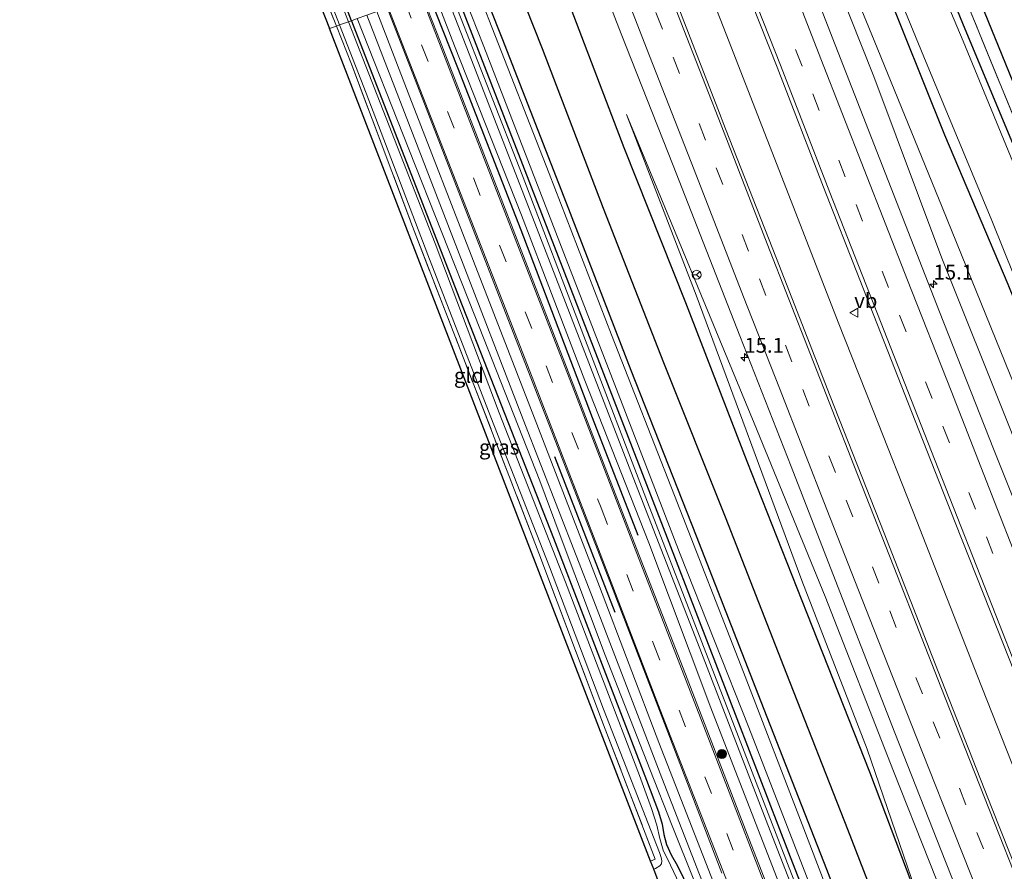
# Model space of a CAD drawing. Units: metres. Extents: x 208419 to 210009, y 526873 to 531250.
# Drawn here: x 209242 to 209407, y 528862 to 529005 of the extents above; entities that cross this region are included whole.
import ezdxf
from ezdxf.enums import TextEntityAlignment as Align

# ---------------------------------------------------------------- set-up
doc = ezdxf.new("R2010")
doc.units = ezdxf.units.M
doc.linetypes.add('IE-TERREINAFSCHEIDING', pattern=[10, 8, -2])
doc.linetypes.add('VW-3-9_STREEP', pattern=[12, 3, -9])
doc.layers.get('0').update_dxf_attribs({"lineweight": 25})
for name, color, linetype, lineweight in [('B-ME-AM-KILOMETR-S-B1', 7, 'Continuous', 18), ('B-ME-BV-GELEIDECONSTRUCTIE-GELEIDERAIL-L-B1', 213, 'BV-GELEIDERAIL', 18), ('B-ME-GR-BOOM-S-B1', 93, 'Continuous', 18), ('B-ME-GW-KRUINLIJN-L-B1', 93, 'Continuous', 18), ('B-ME-GW-TEENLIJN-L-B1', 93, 'Continuous', 18), ('B-ME-IE-GRASLAND-GV-B6', 93, 'Continuous', 18), ('B-ME-IE-GRONDWERKLIJN-GROND_INGERICHT-GV-B6', 253, 'Continuous', 18), ('B-ME-IE-HULPGEOMETRIE-L-B1', 53, 'Continuous', 18), ('B-ME-IE-TERREINAFSCHEIDING-RASTERHEKWERK-L-B1', 8, 'IE-TERREINAFSCHEIDING', 18), ('B-ME-OG-WATER-GV-B6', 153, 'Continuous', 18), ('B-ME-VH-VERH_SOORT-BITUMEN-GV-B6', 8, 'IE-TERREINAFSCHEIDING-NATUURLIJK-HOUTWAL', 18), ('B-ME-VH-VERH_SOORT-TEGELS-GV-B6', 8, 'Continuous', 18), ('B-ME-VW-MARKERING-39STREEP-015-L-B1', 255, 'VW-3-9_STREEP', 18), ('B-ME-VW-MARKERING-STREEP-015-L-B1', 7, 'Continuous', 18), ('B-ME-VW-MEUBILAIR_WEGMEUBILAIR-RONA-S-B1', 8, 'Continuous', 18), ('B-ME-VW-MEUBILAIR_WEGMEUBILAIR-VERKEERSBORD-S-B1', 8, 'Continuous', 18)]:
    doc.layers.add(name, color=color, linetype=linetype, lineweight=lineweight)
for name, color, linetype in [('B-ME-GR-BOMENRIJ-L-B1', 10, 'Continuous'), ('B-ME-GW-INSTEEKWATERGANG-L-B1', 10, 'Continuous'), ('B-ME-KG-KADASTRAAL-OPNAMEDTMGRENS-L-B1', 10, 'Continuous')]:
    doc.layers.add(name, color=color, linetype=linetype)
doc.styles.add('NLCS-ISO', font='NLCS-ISO.TTF')
doc.linetypes.add('BV-GELEIDERAIL', pattern='A,10,-3,[108,NLCS.SHX,S=1,R=0,X=0,Y=0],-3', length=16)
doc.linetypes.add('IE-TERREINAFSCHEIDING-NATUURLIJK-HOUTWAL', pattern='A,7,-1.5,[67,NLCS.SHX,S=0.75,R=45,X=0,Y=0],-1.5,7,-1.5,[70,NLCS.SHX,S=0.75,R=0,X=0,Y=0],-1.5', length=20)

# ---------------------------------------------------------------- blocks, each defined once
blk = doc.blocks.new('hecto')
for p, q in [((0, 0.625), (-0.625, 0)), ((0, -0.625), (0, 0.625)), ((-0.625, 0), (0.625, 0)), ((0.625, 0), (0, -0.625))]:
    blk.add_line(p, q)
blk = doc.blocks.new('boom')
h = blk.add_hatch(color=256)
edge = h.paths.add_edge_path()
edge.add_arc((0, 0), 0.75, 0, 360)
blk.add_circle((0, 0), 0.75)
blk = doc.blocks.new('verkeersbord')
for p, q in [((0, 0.75), (-0.75, -0.625)), ((0.75, -0.625), (0, 0.75)), ((-0.75, -0.625), (0.75, -0.625))]:
    blk.add_line(p, q)
blk = doc.blocks.new('wegwijzer')
for q in [(-0.53, -0.53), (0, 0.75), (0.53, -0.53)]:
    blk.add_line((0, 0), q)
blk.add_circle((0, 0), 0.75)

msp = doc.modelspace()

# ---------------------------------------------------------------- linework, layer by layer
at = {"layer": 'B-ME-BV-GELEIDECONSTRUCTIE-GELEIDERAIL-L-B1'}
msp.add_polyline3d([(209486.048, 528684.676, 5.358), (209477.784, 528705.406, 5.044), (209470.373, 528723.957, 4.775), (209461.507, 528746.246, 4.476), (209457.055, 528757.384, 4.313), (209451.141, 528772.251, 4.099), (209442.291, 528794.549, 3.82), (209436.431, 528809.401, 3.657), (209430.498, 528824.256, 3.473), (209424.622, 528839.124, 3.306), (209417.252, 528857.71, 3.065), (209409.965, 528876.304, 2.939), (209402.583, 528894.907, 2.783), (209392.38, 528920.972, 2.574), (209385.068, 528939.587, 2.448), (209379.171, 528954.459, 2.331), (209370.501, 528976.81, 2.258), (209360.333, 529002.883, 2.151), (209351.827, 529024.689, 2.073)], dxfattribs=at)
at = {"layer": 'B-ME-GR-BOMENRIJ-L-B1'}
msp.add_line((209341.678, 528905.645, 1.5), (209331.573, 528931.817, 1.562), dxfattribs=at)
for points in [[(209330.494, 529017.028, 0.94), (209333.517, 529009.172, 0.942), (209343.181, 528983.809, 0.828), (209353.495, 528957.766, 1.091), (209363.856, 528931.072, 1.02), (209373.9, 528905.503, 1.053), (209384.43, 528878.811, 0.972), (209394.239, 528852.9, 1.011), (209404.821, 528826.945, 1.392), (209409.887, 528814.241, 1.458), (209420.01, 528788.256, 1.649), (209430.566, 528762.346, 2.1), (209438.454, 528742.937, 2.345), (209448.766, 528716.529, 2.714), (209458.848, 528691.359, 2.97)], [(209323.816, 529014.63, 0.627), (209329.416, 529000.469, 0.6), (209339.671, 528973.619, 0.692), (209349.798, 528947.655, 0.774), (209360.168, 528921.734, 0.738), (209370.492, 528895.322, 0.828), (209380.741, 528869.195, 0.68), (209391.107, 528842.387, 0.654), (209400.803, 528817.086, 0.633), (209411.407, 528790.471, 0.717), (209421.183, 528765.263, 0.957), (209430.949, 528739.703, 1.026), (209445.979, 528701.32, 0.755), (209450.879, 528688.565, 0.815)], [(209310.289, 529009.772, 1.457), (209315.207, 528997.277, 1.42), (209325.817, 528969.988, 1.504), (209337.838, 528938.43, 1.695), (209345.487, 528918.598, 1.503)]]:
    msp.add_polyline3d(points, dxfattribs=at)
at = {"layer": 'B-ME-GW-INSTEEKWATERGANG-L-B1'}
for points in [[(209297.366, 529005.131, 0.191), (209276.633, 529059.162, 0.144), (209256.302, 529111.865, 0.228), (209233.939, 529169.251, 0.128), (209211.559, 529227.241, 0.2), (209189.114, 529285.109, 0.245), (209186.075, 529293.322, 0.245), (209185.395, 529294.123, 0.245), (209184.929, 529294.404, 0.24), (209184.531, 529294.421, 0.24), (209183.097, 529293.902, 0.245), (209182.371, 529293.159, 0.405)], [(209386.89, 529037.281, 0.624), (209388.741, 529032.529, 0.623), (209400.213, 529004.454, 0.596), (209411.265, 528977.812, 0.591), (209422.511, 528950.273, 0.491), (209433.855, 528922.773, 0.45), (209445.604, 528894.434, 0.48), (209457.111, 528866.516, 0.507), (209468.634, 528839.076, 0.53), (209481.227, 528811.035, 0.528), (209493.921, 528782.915, 0.549), (209500.081, 528769.5, 0.637), (209512.824, 528741.223, 0.63), (209524.99, 528714.545, 0.544)], [(209377.554, 529033.928, 0.175), (209386.56, 529012.106, 0.177), (209397.083, 528985.932, 0.247), (209407.705, 528960.832, 0.249), (209418.1, 528935.076, 0.289), (209428.878, 528909.088, 0.411), (209439.437, 528884.003, 0.411), (209449.135, 528860.275, 0.465), (209458.6, 528836.945, 0.583), (209467.83, 528814.521, 0.745), (209478.938, 528790.356, 0.718), (209490.602, 528765.414, 0.63), (209495.835, 528754.016, 0.613), (209507.641, 528728.199, 0.595), (209515.297, 528711.147, 0.654)], [(209318.521, 529012.728, 0.267), (209322.641, 529002.231, 0.241), (209333.465, 528974.5, 0.348), (209344.308, 528946.396, 0.381), (209355.302, 528918.51, 0.387), (209366.168, 528890.676, 0.502), (209377.221, 528862.488, 0.498), (209387.883, 528834.74, 0.439), (209398.219, 528808.145, 0.417), (209409.418, 528779.128, 0.52), (209418.349, 528755.15, 0.534), (209425.224, 528737.236, 0.582), (209435.853, 528709.35, 0.375), (209444.722, 528686.407, 0.508)], [(209314.4, 529011.248, 0.429), (209331.46, 528967.249, 0.432), (209350.437, 528918.151, 0.432), (209370.826, 528865.284, 0.432), (209386.975, 528823.712, 0.488), (209407.5, 528770.241, 0.576), (209424.512, 528726.331, 0.62), (209446.693, 528669.322, 0.62)], [(209297.366, 529005.131, 0.191), (209315.468, 528958.518, 0.152), (209331.323, 528918.139, 0.152), (209346.968, 528877.41, 0.208), (209348.986, 528872.112, 0.208), (209349.595, 528870.031, 0.208), (209349.869, 528868.28, 0.208), (209350.319, 528866.606, 0.208), (209351.136, 528864.89, 0.208), (209352.151, 528863.003, 0.208), (209353.203, 528860.945, 0.208), (209353.465, 528860.356, 0.208), (209365.761, 528828.471, 0.208), (209382.212, 528786.789, 0.484), (209401.372, 528736.436, 0.348), (209421.077, 528686.094, 0.564), (209430.043, 528662.827, 0.538)]]:
    msp.add_polyline3d(points, dxfattribs=at)
at = {"layer": 'B-ME-GW-KRUINLIJN-L-B1'}
for points in [[(209498.639, 528708.275, 4.264), (209496.941, 528711.177, 4.241), (209494.935, 528716.003, 4.204), (209492.745, 528721.363, 4.19), (209482.556, 528747.378, 3.679), (209477.928, 528759.951, 3.436), (209475.059, 528767.338, 3.427), (209463.479, 528795.594, 2.914), (209452.779, 528823.119, 2.509), (209441.215, 528852.115, 2.217), (209429.757, 528881.195, 1.941), (209418.856, 528909.148, 1.762), (209407.979, 528936.766, 1.612), (209396.616, 528965.217, 1.444), (209385.189, 528995.746, 1.246), (209373.193, 529025.957, 1.17), (209370.928, 529031.548, 1.132)], [(209313.634, 529010.973, 1.24), (209315.196, 529007.012, 1.233), (209326.053, 528979.219, 1.281), (209336.423, 528952.084, 1.269), (209347.125, 528924.17, 1.262), (209357.741, 528896.883, 1.235), (209368.784, 528868.338, 1.379), (209379.337, 528840.963, 1.394), (209389.764, 528814.143, 1.403), (209400.116, 528786.551, 1.484), (209410.346, 528759.605, 1.535), (209419.728, 528734.866, 1.547), (209434.209, 528699.23, 1.367), (209439.812, 528684.685, 1.345)], [(209298.335, 529005.479, 1.086), (209307.028, 528983.516, 1.124), (209318.104, 528955.479, 1.13), (209329.03, 528927.773, 1.079), (209332.473, 528918.566, 1.104), (209339.997, 528898.445, 1.16), (209347.548, 528879.262, 1.208), (209351.282, 528869.773, 1.232), (209362.551, 528841.695, 1.223), (209373.49, 528812.693, 1.31), (209384.623, 528784.604, 1.329), (209395.349, 528757.41, 1.337), (209406.1, 528728.994, 1.446), (209416.586, 528702.643, 1.442), (209425.213, 528679.568, 1.409)], [(209343.623, 528989.356, 0.899), (209365.061, 528937.469, 1.428), (209376.98, 528908.295, 1.772), (209388.476, 528878.926, 1.944), (209400.466, 528848.66, 2.174), (209412.504, 528818.049, 2.507), (209423.612, 528788.613, 2.834), (209433.998, 528762.396, 3.095), (209441.079, 528744.07, 3.41), (209451.999, 528717.322, 3.81), (209461.996, 528692.462, 4.164)]]:
    msp.add_polyline3d(points, dxfattribs=at)
at = {"layer": 'B-ME-GW-TEENLIJN-L-B1'}
for points in [[(209372.824, 529032.229, 0.276), (209373.476, 529030.523, 0.275), (209385.207, 529001.797, 0.271), (209396.678, 528973.793, 0.274), (209408.105, 528945.601, 0.278), (209419.45, 528917.941, 0.215), (209430.697, 528890.748, 0.247), (209442.09, 528863.475, 0.46), (209452.436, 528838.184, 0.655), (209462.96, 528813.101, 0.742), (209473.17, 528787.748, 0.817), (209483.808, 528762.486, 0.625), (209496.531, 528735.137, 0.817), (209509.37, 528710.113, 0.7), (209509.821, 528709.228, 0.706)], [(209343.623, 528989.356, 0.899), (209355.298, 528958.964, 0.983), (209373.088, 528911.002, 0.888), (209384.081, 528882.65, 1.011), (209394.239, 528852.9, 1.011), (209403.815, 528823.883, 0.95), (209414.321, 528796.381, 1.047), (209425.124, 528767.887, 1.185), (209435.24, 528741.552, 1.181), (209443.852, 528715.204, 0.953), (209452.408, 528692.213, 0.989), (209453.408, 528689.452, 0.994)]]:
    msp.add_polyline3d(points, dxfattribs=at)
at = {"layer": 'B-ME-IE-GRASLAND-GV-B6'}
for points in [[(209256.302, 529111.865, 0.228), (209276.633, 529059.162, 0.144), (209297.366, 529005.131, 0.191), (209296.899, 529004.963, -0.506), (209289.667, 529023.52, -0.492), (209288.896, 529025.479, -0.493), (209278.834, 529051.027, -0.513), (209274.667, 529061.787, -0.543), (209264.4, 529088.371, -0.517)], [(209298.335, 529005.479, 1.086), (209297.366, 529005.131, 0.191), (209276.633, 529059.162, 0.144), (209256.302, 529111.865, 0.228)], [(209257.18, 529102.01, -0.558), (209266.687, 529077.441, -0.519), (209271.013, 529065.65, -0.516), (209277.041, 529050.271, -0.535), (209287.343, 529024.927, -0.567), (209289.778, 529018.936, -0.574), (209295.393, 529004.422, -0.579), (209294.835, 529004.222, 0.123), (209287.002, 529023.918, 0.08), (209286.685, 529024.693, 0.08), (209276.349, 529049.979, 0.076), (209271.414, 529062.279, -0.006), (209266.693, 529074.652, 0.022), (209260.293, 529091.691, 0.047)], [(209385.635, 529036.83, -0.523), (209386.89, 529037.281, 0.624), (209388.741, 529032.529, 0.623), (209400.213, 529004.454, 0.596), (209411.265, 528977.812, 0.591), (209422.511, 528950.273, 0.491), (209433.855, 528922.773, 0.45), (209445.604, 528894.434, 0.48), (209457.111, 528866.516, 0.507), (209468.634, 528839.076, 0.53)], [(209465.45, 528843.388, -0.544), (209454.332, 528870.143, -0.531), (209443.703, 528896.387, -0.519), (209432.741, 528922.426, -0.553), (209421.746, 528948.828, -0.556), (209410.491, 528976.631, -0.535), (209400.182, 529001.687, -0.481), (209389.443, 529027.234, -0.525), (209385.635, 529036.83, -0.523)], [(209468.634, 528839.076, 0.53), (209457.111, 528866.516, 0.507), (209445.604, 528894.434, 0.48), (209433.855, 528922.773, 0.45), (209422.511, 528950.273, 0.491), (209411.265, 528977.812, 0.591), (209400.213, 529004.454, 0.596), (209388.741, 529032.529, 0.623), (209386.89, 529037.281, 0.624), (209388.858, 529037.988, 0.622), (209391.691, 529030.814, 0.609), (209399.504, 529011.395, 0.612), (209410.424, 528984.638, 0.624), (209421.161, 528958.373, 0.525), (209431.979, 528932.408, 0.472), (209442.888, 528905.697, 0.526), (209453.84, 528879.266, 0.567), (209464.536, 528853.049, 0.519)], [(209372.824, 529032.229, 0.276), (209377.554, 529033.928, 0.175), (209386.56, 529012.106, 0.177), (209397.083, 528985.932, 0.247), (209407.705, 528960.832, 0.249), (209418.1, 528935.076, 0.289), (209428.878, 528909.088, 0.411), (209439.437, 528884.003, 0.411), (209449.135, 528860.275, 0.465)], [(209449.135, 528860.275, 0.465), (209439.437, 528884.003, 0.411), (209428.878, 528909.088, 0.411), (209418.1, 528935.076, 0.289), (209407.705, 528960.832, 0.249), (209397.083, 528985.932, 0.247), (209386.56, 529012.106, 0.177), (209377.554, 529033.928, 0.175), (209379.091, 529034.48, -0.57)], [(209379.091, 529034.48, -0.57), (209382.037, 529027.244, -0.571), (209393.588, 528999.062, -0.552), (209405.022, 528971.564, -0.529), (209416.237, 528943.654, -0.529), (209428.062, 528915.422, -0.511), (209439.576, 528888.006, -0.48), (209451.304, 528859.508, -0.465)], [(209440.442, 528844.16, 2.683), (209431.832, 528865.908, 2.469), (209423.295, 528887.622, 2.281), (209414.194, 528910.851, 2.072), (209405.315, 528933.152, 1.903), (209396.203, 528956.185, 1.769), (209387.587, 528978.245, 1.623), (209378.706, 529001.066, 1.53), (209369.976, 529023.468, 1.427), (209367.336, 529030.259, 1.403), (209370.928, 529031.548, 1.132), (209373.193, 529025.957, 1.17), (209385.189, 528995.746, 1.246), (209396.616, 528965.217, 1.444), (209407.979, 528936.766, 1.612), (209418.856, 528909.148, 1.762), (209429.757, 528881.195, 1.941), (209441.215, 528852.115, 2.217)], [(209441.215, 528852.115, 2.217), (209429.757, 528881.195, 1.941), (209418.856, 528909.148, 1.762), (209407.979, 528936.766, 1.612), (209396.616, 528965.217, 1.444), (209385.189, 528995.746, 1.246), (209373.193, 529025.957, 1.17), (209370.928, 529031.548, 1.132), (209372.824, 529032.229, 0.276), (209373.476, 529030.523, 0.275), (209385.207, 529001.797, 0.271), (209396.678, 528973.793, 0.274), (209408.105, 528945.601, 0.278), (209419.45, 528917.941, 0.215), (209430.697, 528890.748, 0.247), (209442.09, 528863.475, 0.46), (209452.436, 528838.184, 0.655)], [(209452.436, 528838.184, 0.655), (209442.09, 528863.475, 0.46), (209430.697, 528890.748, 0.247), (209419.45, 528917.941, 0.215), (209408.105, 528945.601, 0.278), (209396.678, 528973.793, 0.274), (209385.207, 529001.797, 0.271), (209373.476, 529030.523, 0.275), (209372.824, 529032.229, 0.276)], [(209413.907, 528850.274, 2.889), (209405.08, 528872.623, 2.659), (209395.902, 528895.967, 2.485), (209386.904, 528918.967, 2.278), (209377.862, 528942.025, 2.137), (209368.811, 528965.133, 2.012), (209360.264, 528986.973, 1.891), (209358.958, 528990.311, 1.871), (209351.908, 529008.518, 1.779), (209346.36, 529022.726, 1.75), (209357.403, 529026.692, 1.644), (209361.722, 529015.61, 1.677), (209368.933, 528997.334, 1.77), (209376.718, 528977.16, 1.869), (209382.828, 528961.549, 1.966), (209392.132, 528937.855, 2.117), (209398.869, 528920.77, 2.229), (209405.917, 528902.932, 2.381), (209412.478, 528886.352, 2.519), (209420.293, 528866.54, 2.708), (209427.678, 528847.616, 2.873)], [(209387.883, 528834.74, 0.439), (209377.221, 528862.488, 0.498), (209366.168, 528890.676, 0.502), (209355.302, 528918.51, 0.387), (209344.308, 528946.396, 0.381), (209333.465, 528974.5, 0.348), (209322.641, 529002.231, 0.241), (209318.521, 529012.728, 0.267), (209336.439, 529019.163, 1.497), (209342.701, 529002.943, 1.526), (209351.438, 528980.804, 1.661), (209362.654, 528952.16, 1.809), (209371.259, 528930.181, 1.928), (209378.683, 528911.121, 2.072), (209388.703, 528885.373, 2.256), (209397.245, 528863.762, 2.448), (209406.438, 528840.53, 2.666)], [(209315.387, 529011.603, 0.196), (209319.627, 529000.771, 0.196), (209331.082, 528971.28, 0.196), (209341.935, 528943.203, 0.196), (209352.62, 528915.451, 0.196), (209364.173, 528886.312, 0.196), (209375.72, 528856.494, 0.196), (209386.928, 528826.762, 0.196), (209398.52, 528797.68, 0.196), (209410.115, 528767.396, 0.196), (209417.761, 528747.03, 0.196), (209422.319, 528735.984, 0.196), (209439.835, 528690.453, 0.196), (209441.785, 528685.377, 0.196), (209447.787, 528669.749, 0.196), (209446.693, 528669.322, 0.62), (209424.512, 528726.331, 0.62), (209407.5, 528770.241, 0.576), (209386.975, 528823.712, 0.488), (209370.826, 528865.284, 0.432), (209350.437, 528918.151, 0.432), (209331.46, 528967.249, 0.432), (209314.4, 529011.248, 0.429), (209315.387, 529011.603, 0.196)], [(209383.442, 528843.084, 0.196), (209373.407, 528869.253, 0.196), (209363.257, 528895.604, 0.196), (209351.676, 528925.28, 0.196), (209341.071, 528952.299, 0.196), (209330.615, 528979.418, 0.196), (209320.492, 529005.32, 0.196), (209317.729, 529012.444, 0.196), (209318.521, 529012.728, 0.267)], [(209318.521, 529012.728, 0.267), (209322.641, 529002.231, 0.241), (209333.465, 528974.5, 0.348), (209344.308, 528946.396, 0.381), (209355.302, 528918.51, 0.387), (209366.168, 528890.676, 0.502), (209377.221, 528862.488, 0.498), (209387.883, 528834.74, 0.439)], [(209375.149, 528839.443, 1.607), (209364.168, 528867.611, 1.613), (209353.514, 528895.271, 1.593), (209343.219, 528921.682, 1.532), (209333.23, 528947.615, 1.577), (209322.831, 528974.525, 1.623), (209311.757, 529003.008, 1.562), (209309.288, 529009.412, 1.545), (209311.14, 529010.077, 1.361)], [(209311.14, 529010.077, 1.361), (209314.681, 529000.895, 1.374), (209325.93, 528972.414, 1.403), (209336.617, 528944.605, 1.391), (209347.359, 528917.355, 1.416), (209357.802, 528889.576, 1.4), (209368.408, 528862.207, 1.464), (209378.952, 528835.082, 1.451)], [(209312.838, 529010.687, 1.31), (209313.634, 529010.973, 1.24), (209315.196, 529007.012, 1.233), (209326.053, 528979.219, 1.281), (209336.423, 528952.084, 1.269), (209347.125, 528924.17, 1.262), (209357.741, 528896.883, 1.235), (209368.784, 528868.338, 1.379), (209379.337, 528840.963, 1.394)], [(209378.495, 528841.25, 1.353), (209367.388, 528869.937, 1.355), (209355.905, 528899.564, 1.337), (209344.702, 528928.346, 1.386), (209328.458, 528970.339, 1.314), (209317.157, 528999.589, 1.301), (209312.838, 529010.687, 1.31)], [(209313.634, 529010.973, 1.24), (209314.4, 529011.248, 0.429), (209331.46, 528967.249, 0.432), (209350.437, 528918.151, 0.432), (209370.826, 528865.284, 0.432), (209386.975, 528823.712, 0.488)], [(209379.337, 528840.963, 1.394), (209368.784, 528868.338, 1.379), (209357.741, 528896.883, 1.235), (209347.125, 528924.17, 1.262), (209336.423, 528952.084, 1.269), (209326.053, 528979.219, 1.281), (209315.196, 529007.012, 1.233), (209313.634, 529010.973, 1.24)], [(209359.234, 528857.664, 1.395), (209349.045, 528883.777, 1.364), (209339.044, 528909.971, 1.307), (209328.529, 528937.318, 1.298), (209317.864, 528964.726, 1.287), (209307.201, 528992.27, 1.272), (209301.622, 529006.659, 1.273), (209303.352, 529007.281, 1.492), (209309.951, 528990.412, 1.509), (209320.918, 528962.07, 1.522), (209330.25, 528938.045, 1.539), (209340.804, 528910.824, 1.531), (209350.536, 528885.502, 1.618), (209359.651, 528861.77, 1.596)], [(209296.899, 529004.963, -0.506), (209297.366, 529005.131, 0.191), (209315.468, 528958.518, 0.152), (209331.323, 528918.139, 0.152), (209346.968, 528877.41, 0.208), (209348.986, 528872.112, 0.208), (209349.595, 528870.031, 0.208), (209349.869, 528868.28, 0.208), (209350.319, 528866.606, 0.208), (209351.136, 528864.89, 0.208), (209352.151, 528863.003, 0.208), (209353.203, 528860.945, 0.208)], [(209352.491, 528859.954, -0.472), (209351.027, 528863.132, -0.472), (209349.773, 528865.66, -0.476), (209349.205, 528867.629, -0.476), (209348.706, 528869.874, -0.476), (209347.812, 528872.682, -0.476), (209345.798, 528878.217, -0.475), (209333.358, 528910.748, -0.498), (209330.618, 528917.738, -0.507), (209322.215, 528939.174, -0.538), (209311.432, 528967.668, -0.534), (209296.899, 529004.963, -0.506)], [(209297.366, 529005.131, 0.191), (209298.335, 529005.479, 1.086), (209307.028, 528983.516, 1.124), (209318.104, 528955.479, 1.13), (209329.03, 528927.773, 1.079), (209332.473, 528918.566, 1.104), (209339.997, 528898.445, 1.16), (209347.548, 528879.262, 1.208), (209351.282, 528869.773, 1.232), (209362.551, 528841.695, 1.223)], [(209353.203, 528860.945, 0.208), (209352.151, 528863.003, 0.208), (209351.136, 528864.89, 0.208), (209350.319, 528866.606, 0.208), (209349.869, 528868.28, 0.208), (209349.595, 528870.031, 0.208), (209348.986, 528872.112, 0.208), (209346.968, 528877.41, 0.208), (209331.323, 528918.139, 0.152), (209315.468, 528958.518, 0.152), (209297.366, 529005.131, 0.191)], [(209362.551, 528841.695, 1.223), (209351.282, 528869.773, 1.232), (209347.548, 528879.262, 1.208), (209339.997, 528898.445, 1.16), (209332.473, 528918.566, 1.104), (209329.03, 528927.773, 1.079), (209318.104, 528955.479, 1.13), (209307.028, 528983.516, 1.124), (209298.335, 529005.479, 1.086), (209299.976, 529006.068, 1.218), (209304.013, 528995.628, 1.232), (209315.193, 528966.66, 1.262), (209326.212, 528938.084, 1.31), (209338.138, 528907.561, 1.25), (209349.561, 528877.818, 1.286), (209360.925, 528848.621, 1.322)], [(209294.835, 529004.222, 0.123), (209295.393, 529004.422, -0.579), (209299.84, 528992.926, -0.583), (209310.205, 528965.789, -0.583), (209320.797, 528938.457, -0.642), (209330.654, 528913.277, -0.661), (209339.765, 528889.346, -0.618), (209349.146, 528865.285, -0.523), (209349.438, 528864.445, -0.523), (209349.557, 528863.859, -0.523), (209349.464, 528863.378, -0.537), (209349.182, 528863.03, -0.549), (209348.498, 528862.584, -0.555), (209348.178, 528862.442, -0.557), (209347.647, 528863.819, 0.274), (209348.429, 528864.164, 0.257), (209339.755, 528886.707, 0.1), (209328.879, 528915.623, 0.134), (209317.952, 528943.885, 0.05), (209307.633, 528970.545, 0.04), (209297.384, 528997.812, 0.137), (209294.835, 529004.222, 0.123)], [(209394.239, 528852.9, 1.011), (209384.081, 528882.65, 1.011), (209373.088, 528911.002, 0.888), (209355.298, 528958.964, 0.983), (209343.623, 528989.356, 0.899), (209365.061, 528937.469, 1.428), (209376.98, 528908.295, 1.772), (209388.476, 528878.926, 1.944), (209400.466, 528848.66, 2.174)], [(209400.466, 528848.66, 2.174), (209388.476, 528878.926, 1.944), (209376.98, 528908.295, 1.772), (209365.061, 528937.469, 1.428), (209343.623, 528989.356, 0.899), (209355.298, 528958.964, 0.983), (209373.088, 528911.002, 0.888), (209384.081, 528882.65, 1.011), (209394.239, 528852.9, 1.011)]]:
    msp.add_polyline3d(points, dxfattribs=at)
at = {"layer": 'B-ME-IE-GRONDWERKLIJN-GROND_INGERICHT-GV-B6'}
for points in [[(209260.293, 529091.691, 0.047), (209266.693, 529074.652, 0.022), (209271.414, 529062.279, -0.006), (209276.349, 529049.979, 0.076), (209286.685, 529024.693, 0.08), (209287.002, 529023.918, 0.08), (209294.835, 529004.222, 0.123), (209293.702, 529003.815, 0.293), (209261.207, 529086.271, 0.273)], [(209388.858, 529037.988, 0.622), (209390.717, 529038.654, 0.641), (209453.484, 528884.63, 0.476), (209491.015, 528797.714, 0.612), (209524.658, 528722.843, 0.488), (209533.447, 528703.195, 0.505), (209532.235, 528702.695, 0.506), (209526.579, 528715.101, 0.534), (209523.204, 528722.503, 0.551), (209511.266, 528748.964, 0.545), (209501.627, 528770.165, 0.638), (209499.581, 528774.883, 0.556), (209487.663, 528801.127, 0.556), (209475.821, 528827.479, 0.538), (209464.536, 528853.049, 0.519), (209453.84, 528879.266, 0.567), (209442.888, 528905.697, 0.526), (209431.979, 528932.408, 0.472), (209421.161, 528958.373, 0.525), (209410.424, 528984.638, 0.624), (209399.504, 529011.395, 0.612), (209391.691, 529030.814, 0.609), (209388.858, 529037.988, 0.622)], [(209294.835, 529004.222, 0.123), (209297.384, 528997.812, 0.137), (209307.633, 528970.545, 0.04), (209317.952, 528943.885, 0.05), (209328.879, 528915.623, 0.134), (209339.755, 528886.707, 0.1), (209348.429, 528864.164, 0.257), (209347.647, 528863.819, 0.274), (209293.702, 529003.815, 0.293), (209294.835, 529004.222, 0.123)]]:
    msp.add_polyline3d(points, dxfattribs=at)
at = {"layer": 'B-ME-IE-HULPGEOMETRIE-L-B1'}
msp.add_polyline3d([(209293.702, 529003.815, 0.293), (209294.835, 529004.222, 0.123), (209295.393, 529004.422, -0.579), (209296.899, 529004.963, -0.506), (209297.366, 529005.131, 0.191), (209298.335, 529005.479, 1.086)], dxfattribs=at)
at = {"layer": 'B-ME-IE-TERREINAFSCHEIDING-RASTERHEKWERK-L-B1'}
for points in [[(209388.858, 529037.988, 0.622), (209391.691, 529030.814, 0.609), (209399.504, 529011.395, 0.612), (209410.424, 528984.638, 0.624), (209421.161, 528958.373, 0.525), (209431.979, 528932.408, 0.472), (209442.888, 528905.697, 0.526), (209453.84, 528879.266, 0.567), (209464.536, 528853.049, 0.519), (209475.821, 528827.479, 0.538), (209487.663, 528801.127, 0.556), (209499.581, 528774.883, 0.556), (209501.627, 528770.165, 0.638), (209511.266, 528748.964, 0.545), (209523.204, 528722.503, 0.551), (209526.579, 528715.101, 0.534)], [(209294.835, 529004.222, 0.123), (209287.002, 529023.918, 0.08), (209286.685, 529024.693, 0.08)], [(209294.835, 529004.222, 0.123), (209297.384, 528997.812, 0.137), (209307.633, 528970.545, 0.04), (209317.952, 528943.885, 0.05), (209328.879, 528915.623, 0.134), (209339.755, 528886.707, 0.1), (209348.429, 528864.164, 0.257), (209347.647, 528863.819, 0.274)]]:
    msp.add_polyline3d(points, dxfattribs=at)
at = {"layer": 'B-ME-KG-KADASTRAAL-OPNAMEDTMGRENS-L-B1'}
for points in [[(209156.442, 529356.571, 0.377), (209179.327, 529296.898, 0.767), (209204.526, 529231.383, 0.269), (209232.136, 529160.66, 0.12), (209261.207, 529086.271, 0.273), (209293.702, 529003.815, 0.293)], [(209390.717, 529038.654, 0.641), (209453.484, 528884.63, 0.476), (209491.015, 528797.714, 0.612), (209524.658, 528722.843, 0.488), (209533.447, 528703.195, 0.505)], [(209425.747, 528661.14, 0.622), (209349.18, 528859.843, 0.334), (209348.748, 528860.963, -0.568), (209348.178, 528862.442, -0.557), (209347.647, 528863.819, 0.274), (209293.702, 529003.815, 0.293)]]:
    msp.add_polyline3d(points, dxfattribs=at)
at = {"layer": 'B-ME-OG-WATER-GV-B6'}
for points in [[(209264.4, 529088.371, -0.517), (209274.667, 529061.787, -0.543), (209278.834, 529051.027, -0.513), (209288.896, 529025.479, -0.493), (209289.667, 529023.52, -0.492), (209296.899, 529004.963, -0.506), (209295.393, 529004.422, -0.579), (209289.778, 529018.936, -0.574), (209287.343, 529024.927, -0.567), (209277.041, 529050.271, -0.535), (209271.013, 529065.65, -0.516), (209266.687, 529077.441, -0.519), (209257.18, 529102.01, -0.558)], [(209379.091, 529034.48, -0.57), (209385.635, 529036.83, -0.523), (209389.443, 529027.234, -0.525), (209400.182, 529001.687, -0.481), (209410.491, 528976.631, -0.535), (209421.746, 528948.828, -0.556), (209432.741, 528922.426, -0.553), (209443.703, 528896.387, -0.519), (209454.332, 528870.143, -0.531), (209465.45, 528843.388, -0.544)], [(209451.304, 528859.508, -0.465), (209439.576, 528888.006, -0.48), (209428.062, 528915.422, -0.511), (209416.237, 528943.654, -0.529), (209405.022, 528971.564, -0.529), (209393.588, 528999.062, -0.552), (209382.037, 529027.244, -0.571), (209379.091, 529034.48, -0.57)], [(209375.72, 528856.494, 0.196), (209364.173, 528886.312, 0.196), (209352.62, 528915.451, 0.196), (209341.935, 528943.203, 0.196), (209331.082, 528971.28, 0.196), (209319.627, 529000.771, 0.196), (209315.387, 529011.603, 0.196), (209317.729, 529012.444, 0.196)], [(209317.729, 529012.444, 0.196), (209320.492, 529005.32, 0.196), (209330.615, 528979.418, 0.196), (209341.071, 528952.299, 0.196), (209351.676, 528925.28, 0.196), (209363.257, 528895.604, 0.196), (209373.407, 528869.253, 0.196), (209383.442, 528843.084, 0.196)], [(209348.748, 528860.963, -0.568), (209348.178, 528862.442, -0.557), (209348.498, 528862.584, -0.555), (209349.182, 528863.03, -0.549), (209349.464, 528863.378, -0.537), (209349.557, 528863.859, -0.523), (209349.438, 528864.445, -0.523), (209349.146, 528865.285, -0.523), (209339.765, 528889.346, -0.618), (209330.654, 528913.277, -0.661), (209320.797, 528938.457, -0.642), (209310.205, 528965.789, -0.583), (209299.84, 528992.926, -0.583), (209295.393, 529004.422, -0.579), (209296.899, 529004.963, -0.506)], [(209296.899, 529004.963, -0.506), (209311.432, 528967.668, -0.534), (209322.215, 528939.174, -0.538), (209330.618, 528917.738, -0.507), (209333.358, 528910.748, -0.498), (209345.798, 528878.217, -0.475), (209347.812, 528872.682, -0.476), (209348.706, 528869.874, -0.476), (209349.205, 528867.629, -0.476), (209349.773, 528865.66, -0.476), (209351.027, 528863.132, -0.472), (209352.491, 528859.954, -0.472)]]:
    msp.add_polyline3d(points, dxfattribs=at)
at = {"layer": 'B-ME-VH-VERH_SOORT-BITUMEN-GV-B6'}
for points in [[(209427.678, 528847.616, 2.873), (209420.293, 528866.54, 2.708), (209412.478, 528886.352, 2.519), (209405.917, 528902.932, 2.381), (209398.869, 528920.77, 2.229), (209392.132, 528937.855, 2.117), (209382.828, 528961.549, 1.966), (209376.718, 528977.16, 1.869), (209368.933, 528997.334, 1.77), (209361.722, 529015.61, 1.677), (209357.403, 529026.692, 1.644), (209358.048, 529026.923, 1.643), (209367.336, 529030.259, 1.403), (209369.976, 529023.468, 1.427), (209378.706, 529001.066, 1.53), (209387.587, 528978.245, 1.623), (209396.203, 528956.185, 1.769), (209405.315, 528933.152, 1.903), (209414.194, 528910.851, 2.072), (209423.295, 528887.622, 2.281), (209431.832, 528865.908, 2.469), (209440.442, 528844.16, 2.683)], [(209406.438, 528840.53, 2.666), (209397.245, 528863.762, 2.448), (209388.703, 528885.373, 2.256), (209378.683, 528911.121, 2.072), (209371.259, 528930.181, 1.928), (209362.654, 528952.16, 1.809), (209351.438, 528980.804, 1.661), (209342.701, 529002.943, 1.526), (209336.439, 529019.163, 1.497), (209339.347, 529020.207, 1.57), (209346.36, 529022.726, 1.75), (209351.908, 529008.518, 1.779), (209358.958, 528990.311, 1.871), (209360.264, 528986.973, 1.891), (209368.811, 528965.133, 2.012), (209377.862, 528942.025, 2.137), (209386.904, 528918.967, 2.278), (209395.902, 528895.967, 2.485), (209405.08, 528872.623, 2.659), (209413.907, 528850.274, 2.889)], [(209359.651, 528861.77, 1.596), (209350.536, 528885.502, 1.618), (209340.804, 528910.824, 1.531), (209330.25, 528938.045, 1.539), (209320.918, 528962.07, 1.522), (209309.951, 528990.412, 1.509), (209303.352, 529007.281, 1.492), (209303.56, 529007.355, 1.506), (209306.345, 529008.355, 1.585), (209309.066, 529009.332, 1.55), (209309.288, 529009.412, 1.545)], [(209309.288, 529009.412, 1.545), (209311.757, 529003.008, 1.562), (209322.831, 528974.525, 1.623), (209333.23, 528947.615, 1.577), (209343.219, 528921.682, 1.532), (209353.514, 528895.271, 1.593), (209364.168, 528867.611, 1.613), (209375.149, 528839.443, 1.607)]]:
    msp.add_polyline3d(points, dxfattribs=at)
at = {"layer": 'B-ME-VH-VERH_SOORT-TEGELS-GV-B6'}
for points in [[(209311.14, 529010.077, 1.361), (209312.838, 529010.687, 1.31), (209317.157, 528999.589, 1.301), (209328.458, 528970.339, 1.314), (209344.702, 528928.346, 1.386), (209355.905, 528899.564, 1.337), (209367.388, 528869.937, 1.355), (209378.495, 528841.25, 1.353)], [(209378.952, 528835.082, 1.451), (209368.408, 528862.207, 1.464), (209357.802, 528889.576, 1.4), (209347.359, 528917.355, 1.416), (209336.617, 528944.605, 1.391), (209325.93, 528972.414, 1.403), (209314.681, 529000.895, 1.374), (209311.14, 529010.077, 1.361)], [(209360.925, 528848.621, 1.322), (209349.561, 528877.818, 1.286), (209338.138, 528907.561, 1.25), (209326.212, 528938.084, 1.31), (209315.193, 528966.66, 1.262), (209304.013, 528995.628, 1.232), (209299.976, 529006.068, 1.218), (209301.622, 529006.659, 1.273), (209307.201, 528992.27, 1.272), (209317.864, 528964.726, 1.287), (209328.529, 528937.318, 1.298), (209339.044, 528909.971, 1.307), (209349.045, 528883.777, 1.364), (209359.234, 528857.664, 1.395)]]:
    msp.add_polyline3d(points, dxfattribs=at)
at = {"layer": 'B-ME-VW-MARKERING-39STREEP-015-L-B1'}
for points in [[(209485.421, 528713.235, 4.524), (209478.564, 528730.394, 4.263), (209470.9, 528749.708, 3.985), (209464.055, 528766.776, 3.739), (209457.326, 528783.621, 3.538), (209453.6338, 528792.8326, 3.4154), (209446.293, 528811.3729, 3.2026), (209438.9291, 528829.968, 2.9875), (209431.5702, 528848.565, 2.7791), (209424.2481, 528867.1765, 2.6198), (209416.9125, 528885.7827, 2.4426), (209409.5881, 528904.3932, 2.2803), (209402.2664, 528923.0047, 2.1215), (209394.9627, 528941.6234, 1.9869), (209387.6709, 528960.2468, 1.8682), (209380.3736, 528978.8678, 1.742), (209373.1117, 528997.503, 1.6633), (209365.8454, 529016.1363, 1.5787), (209361.2076, 529028.0579, 1.5375)], [(209476.8886, 528681.103, 4.9119), (209474.3965, 528687.3791, 4.829), (209467.0002, 528705.9608, 4.5337), (209459.6111, 528724.544, 4.2494), (209452.1936, 528743.1148, 4.0045), (209444.7755, 528761.6944, 3.7589), (209437.4184, 528780.2974, 3.5127), (209430.0581, 528798.8937, 3.3122), (209422.7004, 528817.4921, 3.0891), (209415.349, 528836.0936, 2.9236), (209408.0077, 528854.6983, 2.7315), (209400.6644, 528873.3033, 2.5478), (209393.3426, 528891.9172, 2.3976), (209386.0309, 528910.5334, 2.25), (209378.7083, 528929.146, 2.1137), (209371.4003, 528947.7689, 1.9959), (209364.1388, 528966.4084, 1.9186), (209356.8832, 528985.0462, 1.8182), (209349.6331, 529003.6891, 1.7075), (209342.7635, 529021.4342, 1.6527)], [(209306.345, 529008.355, 1.585), (209309.162, 529001.057, 1.601), (209317.95, 528978.559, 1.658), (209330.105, 528947.104, 1.682), (209339.331, 528923.221, 1.668), (209348.125, 528900.378, 1.665), (209360.478, 528868.454, 1.679), (209369.708, 528844.508, 1.658), (209378.445, 528822.03, 1.676), (209387.053, 528799.877, 1.667), (209395.685, 528777.398, 1.73), (209404.276, 528755.106, 1.724), (209413.114, 528732.018, 1.722), (209421.385, 528710.342, 1.822), (209432.312, 528682.056, 1.776)]]:
    msp.add_polyline3d(points, dxfattribs=at)
at = {"layer": 'B-ME-VW-MARKERING-STREEP-015-L-B1'}
for points in [[(209498.51, 528689.538, 4.849), (209497.133, 528692.998, 4.8), (209488.55, 528714.504, 4.458), (209479.971, 528736.109, 4.134), (209471.397, 528757.572, 3.818), (209464.307, 528775.174, 3.588), (209463.501, 528777.252, 3.551), (209459.985, 528786.074, 3.441), (209456.8003, 528794.0836, 3.3454), (209449.4586, 528812.6232, 3.1183), (209442.1294, 528831.2331, 2.8893), (209434.7903, 528849.8347, 2.6778), (209427.4236, 528868.4257, 2.5073), (209420.0883, 528887.0348, 2.3314), (209412.7665, 528905.6457, 2.1835), (209405.4349, 528924.2495, 2.0313), (209398.1571, 528942.8763, 1.8919), (209390.8425, 528961.4902, 1.7852), (209383.5425, 528980.1053, 1.6759), (209376.2841, 528998.7385, 1.5934), (209369.0202, 529017.3708, 1.508), (209364.4247, 529029.2133, 1.4608)], [(209482.281, 528711.948, 4.605), (209475.322, 528729.364, 4.349), (209467.894, 528747.938, 4.073), (209460.842, 528765.748, 3.823), (209454.019, 528782.62, 3.614), (209448.035, 528797.948, 3.42), (209441.024, 528815.659, 3.22), (209432.973, 528836.016, 2.992), (209425.925, 528853.782, 2.807), (209418.881, 528871.722, 2.647), (209413.431, 528885.464, 2.516), (209405.706, 528905.178, 2.357), (209395.995, 528929.848, 2.155), (209386.923, 528952.975, 2.001), (209377.777, 528976.265, 1.862), (209369.491, 528997.661, 1.756), (209361.053, 529019.136, 1.662), (209358.048, 529026.923, 1.643)], [(209480.0097, 528682.3208, 5.0033), (209477.5094, 528688.6171, 4.9197), (209470.1088, 528707.1975, 4.6283), (209462.7233, 528725.7839, 4.3469), (209455.3048, 528744.3572, 4.0985), (209447.9188, 528762.9435, 3.8578), (209440.5336, 528781.5299, 3.6063), (209433.1732, 528800.1263, 3.398), (209425.8158, 528818.724, 3.1822), (209418.465, 528837.3241, 3.0091), (209411.124, 528855.9281, 2.8228), (209403.7813, 528874.5315, 2.6455), (209396.4603, 528893.1434, 2.4915), (209389.1411, 528911.756, 2.3391), (209381.8266, 528930.3705, 2.2134), (209374.5155, 528948.9863, 2.0889), (209367.2523, 528967.6208, 2.0058), (209360.005, 528986.2616, 1.911), (209352.7565, 529004.9018, 1.7956), (209345.92, 529022.568, 1.7441)], [(209339.347, 529020.207, 1.57), (209346.978, 529000.526, 1.606), (209354.964, 528980.049, 1.72), (209363.292, 528958.675, 1.827), (209369.303, 528943.359, 1.909), (209377.28, 528922.965, 2.051), (209384.467, 528904.689, 2.192), (209392.301, 528884.767, 2.332), (209399.962, 528865.352, 2.5), (209405.058, 528852.519, 2.634)], [(209309.066, 529009.332, 1.55), (209314.489, 528995.35, 1.565), (209324.92, 528968.432, 1.577), (209334.738, 528943.089, 1.613), (209345.364, 528915.518, 1.614), (209356.061, 528887.912, 1.623), (209366.256, 528861.434, 1.631), (209376.371, 528835.533, 1.668), (209385.625, 528811.527, 1.679), (209396.068, 528784.354, 1.631), (209406.135, 528758.4, 1.724), (209415.769, 528733.18, 1.764), (209426.578, 528704.908, 1.734), (209435.03, 528683.008, 1.751)], [(209303.56, 529007.355, 1.506), (209306.802, 528999.025, 1.515), (209317.469, 528971.527, 1.54), (209327.741, 528945.172, 1.543), (209338.364, 528917.746, 1.566), (209349.29, 528889.28, 1.594), (209360.581, 528860.213, 1.606), (209371.531, 528831.828, 1.65), (209382.478, 528803.533, 1.647), (209393.058, 528776.162, 1.684), (209403.835, 528748.186, 1.66), (209410.494, 528730.887, 1.693), (209417.629, 528712.052, 1.725), (209426.897, 528687.951, 1.735), (209429.565, 528681.094, 1.748)]]:
    msp.add_polyline3d(points, dxfattribs=at)

# ---------------------------------------------------------------- block references
at = {"layer": 'B-ME-AM-KILOMETR-S-B1', "rotation": 90}
for p in [(209395.224, 528960.828, 1.714), (209363.429, 528948.525, 1.748)]:
    msp.add_blockref('hecto', p, dxfattribs=at)
at = {"layer": 'B-ME-GR-BOOM-S-B1', "rotation": 90}
msp.add_blockref('boom', (209359.642, 528881.839, 1.584), dxfattribs=at)
at = {"layer": 'B-ME-VW-MEUBILAIR_WEGMEUBILAIR-RONA-S-B1', "rotation": 90}
msp.add_blockref('wegwijzer', (209355.388, 528962.408, 1.176), dxfattribs=at)
at = {"layer": 'B-ME-VW-MEUBILAIR_WEGMEUBILAIR-VERKEERSBORD-S-B1', "rotation": 90}
msp.add_blockref('verkeersbord', (209381.888, 528956.021, 1.93), dxfattribs=at)

# ---------------------------------------------------------------- texts
at = {"layer": 'B-ME-AM-KILOMETR-S-B1', "ltscale": 0.2, "style": 'NLCS-ISO'}
for p in [(209395.224, 528960.828, 1.714), (209363.429, 528948.525, 1.748)]:
    msp.add_text('15.1', height=2.5, dxfattribs=at).set_placement(p, align=Align.BOTTOM_LEFT)
at = {"layer": 'B-ME-IE-GRASLAND-GV-B6', "ltscale": 0.2, "style": 'NLCS-ISO'}
msp.add_text('gras', height=2.5, dxfattribs=at).set_placement((209322.196, 528933.432), align=Align.MIDDLE_CENTER)
at = {"layer": 'B-ME-IE-GRONDWERKLIJN-GROND_INGERICHT-GV-B6', "ltscale": 0.2, "style": 'NLCS-ISO'}
msp.add_text('gld', height=2.5, dxfattribs=at).set_placement((209317.1051, 528945.4814), align=Align.MIDDLE_CENTER)
at = {"layer": 'B-ME-VW-MEUBILAIR_WEGMEUBILAIR-VERKEERSBORD-S-B1', "ltscale": 0.2, "style": 'NLCS-ISO'}
msp.add_text('vb', height=2.5, dxfattribs=at).set_placement((209381.888, 528956.021, 1.93), align=Align.BOTTOM_LEFT)

doc.saveas('drawing.dxf')
